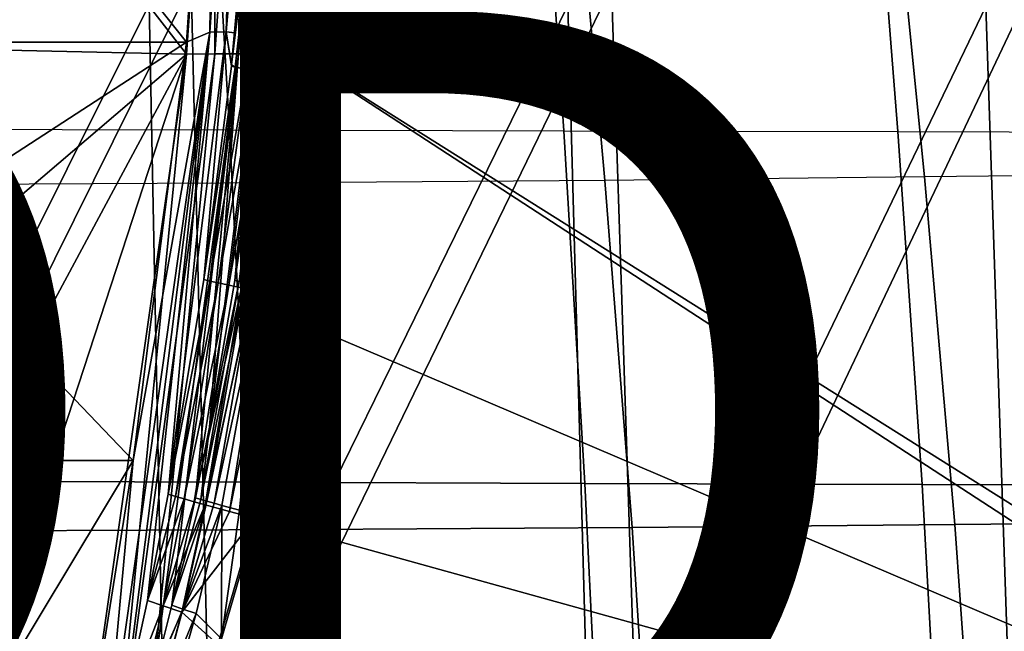
# Model space of a CAD drawing. Units: inches. Extents: x -10.4 to 10.4, y -10.6 to 10.4.
# Drawn here: x 0.2 to 2.7, y 4.5 to 6 of the extents above; entities that cross this region are included whole.
import ezdxf

# ---------------------------------------------------------------- set-up
doc = ezdxf.new("R2010")
doc.units = ezdxf.units.IN
doc.header["$MEASUREMENT"] = 0
for name, color, linetype in [('SEAT-CUSHION', 5, 'Continuous'), ('SEAT-PROD_NO', 7, 'Continuous'), ('SEAT-SEAT', 5, 'Continuous'), ('SEAT-SUPPORT', 5, 'Continuous')]:
    doc.layers.add(name, color=color, linetype=linetype)
doc.styles.get("Standard").update_dxf_attribs({"font": 'arial.ttf'})

msp = doc.modelspace()

# ---------------------------------------------------------------- linework, layer by layer
at = {"layer": 'SEAT-CUSHION'}
for points in [[(0.7337, 5.7041, 17.6222), (0.6968, 6.3451, 17.6929), (-0.1281, 6.3467, 17.6479), (-0.0986, 5.7061, 17.5697)], [(1.5653, 5.7018, 17.6855), (1.5213, 6.3433, 17.7452), (0.6968, 6.3451, 17.6929), (0.7337, 5.7041, 17.6222)], [(2.3961, 5.6996, 17.759), (2.3453, 6.3416, 17.8045), (1.5213, 6.3433, 17.7452), (1.5653, 5.7018, 17.6855)], [(3.2273, 5.6977, 17.827), (3.1697, 6.3401, 17.8592), (2.3453, 6.3416, 17.8045), (2.3961, 5.6996, 17.759)], [(2.4622, 5.587, 18.304), (2.399, 6.2179, 18.3455), (3.1875, 6.2272, 18.3993), (3.2574, 5.5955, 18.3697)], [(0.0761, 5.5681, 18.1119), (0.0336, 6.1972, 18.186), (0.8226, 6.2016, 18.2322), (0.8722, 5.572, 18.166)], [(0.8722, 5.572, 18.166), (0.8226, 6.2016, 18.2322), (1.6111, 6.2084, 18.2857), (1.6676, 5.5782, 18.2305)], [(1.6676, 5.5782, 18.2305), (1.6111, 6.2084, 18.2857), (2.399, 6.2179, 18.3455), (2.4622, 5.587, 18.304)], [(0.7337, 5.7041, 17.6222), (0.7776, 4.8269, 17.533), (-0.0637, 4.8294, 17.4705), (-0.0986, 5.7061, 17.5697)], [(1.5653, 5.7018, 17.6855), (1.6175, 4.8242, 17.6109), (0.7776, 4.8269, 17.533), (0.7337, 5.7041, 17.6222)], [(2.3961, 5.6996, 17.759), (2.456, 4.8215, 17.7032), (1.6175, 4.8242, 17.6109), (1.5653, 5.7018, 17.6855)], [(3.2273, 5.6977, 17.827), (3.2953, 4.8192, 17.7884), (2.456, 4.8215, 17.7032), (2.3961, 5.6996, 17.759)], [(1.6676, 5.5782, 18.2305), (1.7352, 4.7145, 18.1625), (2.5374, 4.7222, 18.2539), (2.4622, 5.587, 18.304)], [(2.4622, 5.587, 18.304), (2.5374, 4.7222, 18.2539), (3.3407, 4.7295, 18.335), (3.2574, 5.5955, 18.3697)], [(0.0761, 5.5681, 18.1119), (0.127, 4.7059, 18.0182), (0.9318, 4.7091, 18.083), (0.8722, 5.572, 18.166)], [(0.8722, 5.572, 18.166), (0.9318, 4.7091, 18.083), (1.7352, 4.7145, 18.1625), (1.6676, 5.5782, 18.2305)], [(0.7776, 4.8269, 17.533), (0.819, 3.804, 17.4421), (-0.0308, 3.8067, 17.3687), (-0.0637, 4.8294, 17.4705)], [(1.6175, 4.8242, 17.6109), (1.6669, 3.801, 17.5358), (0.819, 3.804, 17.4421), (0.7776, 4.8269, 17.533)], [(2.456, 4.8215, 17.7032), (2.5125, 3.7981, 17.6481), (1.6669, 3.801, 17.5358), (1.6175, 4.8242, 17.6109)], [(3.2953, 4.8192, 17.7884), (3.3592, 3.7955, 17.7515), (2.5125, 3.7981, 17.6481), (2.456, 4.8215, 17.7032)], [(2.5374, 4.7222, 18.2539), (2.608, 3.7264, 18.2061), (3.4187, 3.7323, 18.3029), (3.3407, 4.7295, 18.335)], [(0.127, 4.7059, 18.0182), (0.1752, 3.7134, 17.9238), (0.9881, 3.7158, 18.0004), (0.9318, 4.7091, 18.083)], [(0.9318, 4.7091, 18.083), (0.9881, 3.7158, 18.0004), (1.7989, 3.7201, 18.096), (1.7352, 4.7145, 18.1625)], [(1.7352, 4.7145, 18.1625), (1.7989, 3.7201, 18.096), (2.608, 3.7264, 18.2061), (2.5374, 4.7222, 18.2539)]]:
    msp.add_3dface(points, dxfattribs=at)
at = {"layer": 'SEAT-SEAT'}
for points in [[(-0.4086, 6.0729, 17.3368), (0.6384, 6.068, 17.396), (-0.3803, 4.0123, 17.1015)], [(-0.3803, 4.0123, 17.1015), (0.6384, 6.068, 17.396), (0.6876, 4.0069, 17.1845)], [(0.6384, 6.068, 17.396), (1.6836, 6.0608, 17.4689), (0.6876, 4.0069, 17.1845)], [(1.7517, 3.9993, 17.2975), (0.6876, 4.0069, 17.1845), (1.6836, 6.0608, 17.4689)], [(2.7236, 6.0519, 17.5521), (1.7517, 3.9993, 17.2975), (1.6836, 6.0608, 17.4689)], [(2.7236, 6.0519, 17.5521), (2.8054, 3.9904, 17.4338), (1.7517, 3.9993, 17.2975)], [(-0.5082, 6.018, 17.5692), (-0.4849, 3.9724, 17.3348), (0.5345, 6.0159, 17.6276)], [(-0.4849, 3.9724, 17.3348), (0.575, 3.9694, 17.4149), (0.5345, 6.0159, 17.6276)], [(0.5345, 6.0159, 17.6276), (0.575, 3.9694, 17.4149), (1.5754, 6.0134, 17.6999)], [(0.575, 3.9694, 17.4149), (1.6313, 3.9657, 17.5251), (1.5754, 6.0134, 17.6999)], [(1.6313, 3.9657, 17.5251), (2.6143, 6.011, 17.7841), (1.5754, 6.0134, 17.6999)], [(1.6313, 3.9657, 17.5251), (2.683, 3.9621, 17.6612), (2.6143, 6.011, 17.7841)], [(2.6143, 6.011, 17.7841), (2.683, 3.9621, 17.6612), (3.6556, 6.009, 17.8567)]]:
    msp.add_3dface(points, dxfattribs=at)
at = {"layer": 'SEAT-SUPPORT'}
for points in [[(0.9369, 7.5651, 16.4296), (0.8565, 5.8501, 16.4243), (0.8379, 5.8531, 16.3941)], [(0.8976, 6.7077, 16.3507), (0.9369, 7.5651, 16.4296), (0.8379, 5.8531, 16.3941)], [(0.8739, 5.8475, 16.4446), (0.8565, 5.8501, 16.4243), (0.9369, 7.5651, 16.4296)], [(0.8739, 5.8475, 16.4446), (0.9797, 7.5684, 16.4882), (0.8938, 5.8446, 16.4624)], [(0.8739, 5.8475, 16.4446), (0.9557, 7.5669, 16.4609), (0.9797, 7.5684, 16.4882)], [(0.8739, 5.8475, 16.4446), (0.9369, 7.5651, 16.4296), (0.9557, 7.5669, 16.4609)], [(0.9797, 7.5684, 16.4882), (0.9158, 5.8416, 16.4774), (0.8938, 5.8446, 16.4624)], [(0.9397, 5.8383, 16.4893), (0.9158, 5.8416, 16.4774), (1.0083, 7.5697, 16.5108)], [(1.0083, 7.5697, 16.5108), (0.9158, 5.8416, 16.4774), (0.9797, 7.5684, 16.4882)], [(1.0405, 7.5706, 16.5278), (0.9397, 5.8383, 16.4893), (1.0083, 7.5697, 16.5108)], [(1.0405, 7.5706, 16.5278), (1.0844, 6.699, 16.5244), (0.9397, 5.8383, 16.4893)], [(0.9984, 5.825, 16.5847), (4.1009, 7.5681, 16.9076), (1.0786, 6.6899, 16.6047)], [(0.9984, 5.825, 16.5847), (4.0594, 3.8317, 16.8414), (4.1009, 7.5681, 16.9076)], [(2.6597, 7.5758, 16.6688), (1.0036, 5.8262, 16.5042), (1.004, 5.8301, 16.5042)], [(1.0036, 5.8262, 16.5042), (2.6597, 7.5758, 16.6688), (4.1609, 3.8384, 16.7725)], [(1.0844, 6.699, 16.5244), (2.6597, 7.5758, 16.6688), (1.004, 5.8301, 16.5042)], [(4.1609, 3.8384, 16.7725), (2.6597, 7.5758, 16.6688), (4.2008, 7.5818, 16.839)], [(0.9081, 5.8366, 16.5636), (0.9962, 7.5572, 16.5961), (0.9084, 6.7605, 16.5313)], [(0.9081, 5.8366, 16.5636), (1.0786, 6.6899, 16.6047), (0.9962, 7.5572, 16.5961)], [(-0.1908, 6.9522, 16.1423), (0.6273, 5.9225, 16.2311), (0.7002, 7.0009, 16.1616)], [(0.6273, 5.9225, 16.2311), (0.6847, 5.9473, 16.2433), (0.7002, 7.0009, 16.1616)], [(0.6847, 5.9473, 16.2433), (0.7555, 7.0016, 16.1764), (0.7002, 7.0009, 16.1616)], [(0.7555, 7.0016, 16.1764), (0.6847, 5.9473, 16.2433), (0.726, 5.9477, 16.2798)], [(0.726, 5.9477, 16.2798), (0.7957, 7.0017, 16.212), (0.7555, 7.0016, 16.1764)], [(0.7957, 7.0017, 16.212), (0.726, 5.9477, 16.2798), (0.8172, 7.0012, 16.2652)], [(0.8172, 7.0012, 16.2652), (0.726, 5.9477, 16.2798), (0.7471, 5.9458, 16.3329)], [(0.8172, 7.0012, 16.2652), (0.7471, 5.9458, 16.3329), (0.8211, 6.7691, 16.3631)], [(-0.12, 5.9225, 16.2138), (0.6273, 5.9225, 16.2311), (-0.1908, 6.9522, 16.1423)], [(-0.1889, 6.9447, 16.0618), (0.627, 5.8927, 16.153), (-0.1177, 5.9093, 16.134)], [(-0.1889, 6.9447, 16.0618), (0.7, 6.9331, 16.0828), (0.627, 5.8927, 16.153)], [(0.7, 6.9331, 16.0828), (0.6973, 5.8931, 16.1674), (0.627, 5.8927, 16.153)], [(0.7715, 6.9331, 16.0977), (0.6973, 5.8931, 16.1674), (0.7, 6.9331, 16.0828)], [(0.7565, 5.8931, 16.204), (0.6973, 5.8931, 16.1674), (0.7715, 6.9331, 16.0977)], [(0.7565, 5.8931, 16.204), (0.8722, 6.9331, 16.1874), (0.7997, 5.8931, 16.2586)], [(0.7565, 5.8931, 16.204), (0.8296, 6.9331, 16.1339), (0.8722, 6.9331, 16.1874)], [(0.7565, 5.8931, 16.204), (0.7715, 6.9331, 16.0977), (0.8296, 6.9331, 16.1339)], [(0.8722, 6.9331, 16.1874), (0.8952, 6.9331, 16.2567), (0.7997, 5.8931, 16.2586)], [(0.8184, 5.857, 16.3305), (0.7997, 5.8931, 16.2586), (0.8952, 6.9331, 16.2567)], [(0.8976, 6.7077, 16.3507), (0.8184, 5.857, 16.3305), (0.8952, 6.9331, 16.2567)], [(0.7389, 5.8659, 16.3416), (0.8211, 6.7691, 16.3631), (0.7471, 5.9458, 16.3329)], [(0.8211, 6.7691, 16.3631), (0.7389, 5.8659, 16.3416), (0.8489, 6.7655, 16.4522)], [(0.8489, 6.7655, 16.4522), (0.7389, 5.8659, 16.3416), (0.7483, 5.8604, 16.3863)], [(0.778, 5.8552, 16.4522), (0.8489, 6.7655, 16.4522), (0.7483, 5.8604, 16.3863)], [(0.7997, 5.8518, 16.4826), (0.8489, 6.7655, 16.4522), (0.778, 5.8552, 16.4522)], [(0.7997, 5.8518, 16.4826), (0.9084, 6.7605, 16.5313), (0.8489, 6.7655, 16.4522)], [(0.7997, 5.8518, 16.4826), (0.8253, 5.848, 16.51), (0.9084, 6.7605, 16.5313)], [(0.9084, 6.7605, 16.5313), (0.8253, 5.848, 16.51), (0.8647, 5.8424, 16.5407)], [(0.9081, 5.8366, 16.5636), (0.9084, 6.7605, 16.5313), (0.8647, 5.8424, 16.5407)], [(0.8184, 5.857, 16.3305), (0.8976, 6.7077, 16.3507), (0.8256, 5.8553, 16.3632)], [(0.8976, 6.7077, 16.3507), (0.8379, 5.8531, 16.3941), (0.8256, 5.8553, 16.3632)], [(0.9081, 5.8366, 16.5636), (0.9534, 5.8307, 16.5782), (1.0786, 6.6899, 16.6047)], [(1.0844, 6.699, 16.5244), (0.9712, 5.8342, 16.4994), (0.9397, 5.8383, 16.4893)], [(1.0786, 6.6899, 16.6047), (0.9534, 5.8307, 16.5782), (0.9984, 5.825, 16.5847)], [(1.004, 5.8301, 16.5042), (0.9712, 5.8342, 16.4994), (1.0844, 6.699, 16.5244)], [(0.6847, 5.9473, 16.2433), (0.4947, 4.8811, 16.358), (0.4179, 4.0546, 16.4959)], [(0.473, 4.2719, 16.4748), (0.6847, 5.9473, 16.2433), (0.4179, 4.0546, 16.4959)], [(0.473, 4.2719, 16.4748), (0.5301, 4.533, 16.4499), (0.6847, 5.9473, 16.2433)], [(0.6273, 5.9225, 16.2311), (0.4947, 4.8811, 16.358), (0.6847, 5.9473, 16.2433)], [(0.6847, 5.9473, 16.2433), (0.5301, 4.533, 16.4499), (0.5816, 4.7974, 16.4254)], [(0.726, 5.9477, 16.2798), (0.5816, 4.7974, 16.4254), (0.6701, 5.3315, 16.3801)], [(0.726, 5.9477, 16.2798), (0.6847, 5.9473, 16.2433), (0.5816, 4.7974, 16.4254)], [(0.7386, 5.8627, 16.3418), (0.726, 5.9477, 16.2798), (0.6701, 5.3315, 16.3801)], [(0.7386, 5.8627, 16.3418), (0.7389, 5.8659, 16.3416), (0.726, 5.9477, 16.2798)], [(0.726, 5.9477, 16.2798), (0.7389, 5.8659, 16.3416), (0.7471, 5.9458, 16.3329)], [(-0.0688, 5.4705, 16.2657), (0.6273, 5.9225, 16.2311), (-0.12, 5.9225, 16.2138)], [(0.627, 5.8927, 16.153), (-0.0485, 5.3155, 16.2043), (-0.1177, 5.9093, 16.134)], [(0.4947, 4.8811, 16.358), (0.6273, 5.9225, 16.2311), (-0.0688, 5.4705, 16.2657)], [(0.0272, 4.7749, 16.2811), (-0.0485, 5.3155, 16.2043), (0.627, 5.8927, 16.153)], [(0.0272, 4.7749, 16.2811), (0.627, 5.8927, 16.153), (0.1024, 4.287, 16.3575)], [(0.627, 5.8927, 16.153), (0.3317, 3.8273, 16.4365), (0.1024, 4.287, 16.3575)], [(0.627, 5.8927, 16.153), (0.4409, 4.0015, 16.4279), (0.3317, 3.8273, 16.4365)], [(0.5438, 4.3352, 16.4082), (0.4409, 4.0015, 16.4279), (0.6973, 5.8931, 16.1674)], [(0.6973, 5.8931, 16.1674), (0.4409, 4.0015, 16.4279), (0.627, 5.8927, 16.153)], [(0.5903, 4.5209, 16.3973), (0.5438, 4.3352, 16.4082), (0.7565, 5.8931, 16.204)], [(0.7565, 5.8931, 16.204), (0.5438, 4.3352, 16.4082), (0.6973, 5.8931, 16.1674)], [(0.5903, 4.5209, 16.3973), (0.7565, 5.8931, 16.204), (0.6493, 4.7883, 16.382)], [(0.7565, 5.8931, 16.204), (0.684, 4.9637, 16.3724), (0.6493, 4.7883, 16.382)], [(0.7997, 5.8931, 16.2586), (0.7471, 5.3293, 16.3537), (0.684, 4.9637, 16.3724)], [(0.7565, 5.8931, 16.204), (0.7997, 5.8931, 16.2586), (0.684, 4.9637, 16.3724)], [(0.8179, 5.8532, 16.3306), (0.7471, 5.3293, 16.3537), (0.7997, 5.8931, 16.2586)], [(0.8183, 5.8564, 16.3305), (0.8179, 5.8532, 16.3306), (0.7997, 5.8931, 16.2586)], [(0.8183, 5.8567, 16.3305), (0.7997, 5.8931, 16.2586), (0.8184, 5.857, 16.3305)], [(0.8183, 5.8567, 16.3305), (0.8183, 5.8564, 16.3305), (0.7997, 5.8931, 16.2586)], [(0.7386, 5.8627, 16.3418), (0.6701, 5.3315, 16.3801), (0.7483, 5.8604, 16.3863)], [(0.7483, 5.8604, 16.3863), (0.6701, 5.3315, 16.3801), (0.6852, 5.3278, 16.417)], [(0.778, 5.8552, 16.4522), (0.7483, 5.8604, 16.3863), (0.6852, 5.3278, 16.417)], [(0.778, 5.8552, 16.4522), (0.6852, 5.3278, 16.417), (0.7061, 5.323, 16.4526)], [(0.7997, 5.8518, 16.4826), (0.778, 5.8552, 16.4522), (0.7061, 5.323, 16.4526)], [(0.7997, 5.8518, 16.4826), (0.7061, 5.323, 16.4526), (0.7327, 5.3173, 16.4854)], [(0.8253, 5.848, 16.51), (0.7997, 5.8518, 16.4826), (0.7327, 5.3173, 16.4854)], [(0.7389, 5.8659, 16.3416), (0.7386, 5.8627, 16.3418), (0.7483, 5.8604, 16.3863)], [(0.8251, 5.8516, 16.3631), (0.7471, 5.3293, 16.3537), (0.8179, 5.8532, 16.3306)], [(0.8251, 5.8516, 16.3631), (0.7578, 5.3267, 16.38), (0.7471, 5.3293, 16.3537)], [(0.8375, 5.8493, 16.394), (0.7578, 5.3267, 16.38), (0.8251, 5.8516, 16.3631)], [(0.8183, 5.8564, 16.3305), (0.8256, 5.8553, 16.3632), (0.8179, 5.8532, 16.3306)], [(0.8256, 5.8553, 16.3632), (0.8251, 5.8516, 16.3631), (0.8179, 5.8532, 16.3306)], [(0.8256, 5.8553, 16.3632), (0.8183, 5.8567, 16.3305), (0.8184, 5.857, 16.3305)], [(0.8183, 5.8564, 16.3305), (0.8183, 5.8567, 16.3305), (0.8256, 5.8553, 16.3632)], [(0.8375, 5.8493, 16.394), (0.8251, 5.8516, 16.3631), (0.8256, 5.8553, 16.3632)], [(0.8379, 5.8531, 16.3941), (0.8375, 5.8493, 16.394), (0.8256, 5.8553, 16.3632)], [(0.8379, 5.8531, 16.3941), (0.8565, 5.8501, 16.4243), (0.8375, 5.8493, 16.394)], [(0.9081, 5.8366, 16.5636), (0.6736, 4.7707, 16.5182), (0.7339, 4.7541, 16.5453)], [(0.7642, 5.3108, 16.514), (0.6736, 4.7707, 16.5182), (0.9081, 5.8366, 16.5636)], [(0.8253, 5.848, 16.51), (0.7327, 5.3173, 16.4854), (0.7642, 5.3108, 16.514)], [(0.9534, 5.8307, 16.5782), (0.9081, 5.8366, 16.5636), (0.7339, 4.7541, 16.5453)], [(0.9534, 5.8307, 16.5782), (0.7339, 4.7541, 16.5453), (0.7968, 4.7374, 16.5566)], [(0.8375, 5.8493, 16.394), (0.7727, 5.3233, 16.4057), (0.7578, 5.3267, 16.38)], [(0.9392, 5.8345, 16.4892), (0.7585, 4.7575, 16.4682), (0.8143, 5.3147, 16.4498)], [(0.9392, 5.8345, 16.4892), (0.9105, 5.2258, 16.4893), (0.7585, 4.7575, 16.4682)], [(0.8647, 5.8424, 16.5407), (0.8253, 5.848, 16.51), (0.7642, 5.3108, 16.514)], [(0.8647, 5.8424, 16.5407), (0.7642, 5.3108, 16.514), (0.9081, 5.8366, 16.5636)], [(0.8375, 5.8493, 16.394), (0.8561, 5.8463, 16.4242), (0.7727, 5.3233, 16.4057)], [(0.7727, 5.3233, 16.4057), (0.8561, 5.8463, 16.4242), (0.7917, 5.3193, 16.4292)], [(0.8734, 5.8436, 16.4445), (0.7917, 5.3193, 16.4292), (0.8561, 5.8463, 16.4242)], [(0.8734, 5.8436, 16.4445), (0.8143, 5.3147, 16.4498), (0.7917, 5.3193, 16.4292)], [(0.9984, 5.825, 16.5847), (0.9534, 5.8307, 16.5782), (0.7968, 4.7374, 16.5566)], [(0.8734, 5.8436, 16.4445), (0.8933, 5.8408, 16.4623), (0.8143, 5.3147, 16.4498)], [(0.8143, 5.3147, 16.4498), (0.8933, 5.8408, 16.4623), (0.9154, 5.8377, 16.4773)], [(0.9392, 5.8345, 16.4892), (0.8143, 5.3147, 16.4498), (0.9154, 5.8377, 16.4773)], [(0.8565, 5.8501, 16.4243), (0.8561, 5.8463, 16.4242), (0.8375, 5.8493, 16.394)], [(0.8565, 5.8501, 16.4243), (0.8739, 5.8475, 16.4446), (0.8561, 5.8463, 16.4242)], [(0.8739, 5.8475, 16.4446), (0.8734, 5.8436, 16.4445), (0.8561, 5.8463, 16.4242)], [(0.8739, 5.8475, 16.4446), (0.8938, 5.8446, 16.4624), (0.8734, 5.8436, 16.4445)], [(0.8938, 5.8446, 16.4624), (0.8933, 5.8408, 16.4623), (0.8734, 5.8436, 16.4445)], [(0.8938, 5.8446, 16.4624), (0.9158, 5.8416, 16.4774), (0.8933, 5.8408, 16.4623)], [(0.9158, 5.8416, 16.4774), (0.9154, 5.8377, 16.4773), (0.8933, 5.8408, 16.4623)], [(0.9392, 5.8345, 16.4892), (0.9708, 5.8304, 16.4994), (0.9105, 5.2258, 16.4893)], [(0.9105, 5.2258, 16.4893), (0.9708, 5.8304, 16.4994), (1.0036, 5.8262, 16.5042)], [(0.9158, 5.8416, 16.4774), (0.9397, 5.8383, 16.4893), (0.9154, 5.8377, 16.4773)], [(0.9397, 5.8383, 16.4893), (0.9392, 5.8345, 16.4892), (0.9154, 5.8377, 16.4773)], [(0.9397, 5.8383, 16.4893), (0.9712, 5.8342, 16.4994), (0.9392, 5.8345, 16.4892)], [(0.9712, 5.8342, 16.4994), (0.9708, 5.8304, 16.4994), (0.9392, 5.8345, 16.4892)], [(1.004, 5.8301, 16.5042), (0.9708, 5.8304, 16.4994), (0.9712, 5.8342, 16.4994)], [(1.0036, 5.8262, 16.5042), (0.9708, 5.8304, 16.4994), (1.004, 5.8301, 16.5042)], [(0.9984, 5.825, 16.5847), (0.7968, 4.7374, 16.5566), (4.0594, 3.8317, 16.8414)], [(4.1609, 3.8384, 16.7725), (0.9105, 5.2258, 16.4893), (1.0036, 5.8262, 16.5042)], [(0.4947, 4.8811, 16.358), (-0.0688, 5.4705, 16.2657), (0.0113, 4.8811, 16.3468)], [(0.6701, 5.3315, 16.3801), (0.5816, 4.7974, 16.4254), (0.6852, 5.3278, 16.417)], [(0.6852, 5.3278, 16.417), (0.5816, 4.7974, 16.4254), (0.5998, 4.7919, 16.452)], [(0.7061, 5.323, 16.4526), (0.6852, 5.3278, 16.417), (0.5998, 4.7919, 16.452)], [(0.7061, 5.323, 16.4526), (0.5998, 4.7919, 16.452), (0.6214, 4.7855, 16.4768)], [(0.7061, 5.323, 16.4526), (0.6214, 4.7855, 16.4768), (0.7327, 5.3173, 16.4854)], [(0.7327, 5.3173, 16.4854), (0.6214, 4.7855, 16.4768), (0.6462, 4.7784, 16.499)], [(0.7642, 5.3108, 16.514), (0.7327, 5.3173, 16.4854), (0.6462, 4.7784, 16.499)], [(0.7727, 5.3233, 16.4057), (0.6623, 4.7844, 16.401), (0.7578, 5.3267, 16.38)], [(0.7578, 5.3267, 16.38), (0.6623, 4.7844, 16.401), (0.684, 4.9637, 16.3724)], [(0.7727, 5.3233, 16.4057), (0.6778, 4.7799, 16.4188), (0.6623, 4.7844, 16.401)], [(0.7917, 5.3193, 16.4292), (0.6778, 4.7799, 16.4188), (0.7727, 5.3233, 16.4057)], [(0.6778, 4.7799, 16.4188), (0.7917, 5.3193, 16.4292), (0.6955, 4.7748, 16.4348)], [(0.7578, 5.3267, 16.38), (0.684, 4.9637, 16.3724), (0.7471, 5.3293, 16.3537)], [(0.8143, 5.3147, 16.4498), (0.6955, 4.7748, 16.4348), (0.7917, 5.3193, 16.4292)], [(0.6955, 4.7748, 16.4348), (0.8143, 5.3147, 16.4498), (0.7152, 4.7693, 16.4486)], [(0.7152, 4.7693, 16.4486), (0.8143, 5.3147, 16.4498), (0.7585, 4.7575, 16.4682)], [(0.7642, 5.3108, 16.514), (0.6462, 4.7784, 16.499), (0.6736, 4.7707, 16.5182)], [(0.9105, 5.2258, 16.4893), (0.8035, 4.7455, 16.4763), (0.7585, 4.7575, 16.4682)], [(0.8813, 3.8354, 16.4704), (0.8035, 4.7455, 16.4763), (0.9105, 5.2258, 16.4893)], [(4.1609, 3.8384, 16.7725), (0.8813, 3.8354, 16.4704), (0.9105, 5.2258, 16.4893)], [(0.6623, 4.7844, 16.401), (0.6493, 4.7883, 16.382), (0.684, 4.9637, 16.3724)], [(0.4947, 4.8811, 16.358), (0.0113, 4.8811, 16.3468), (0.1097, 4.2421, 16.4465)], [(0.4947, 4.8811, 16.358), (0.1097, 4.2421, 16.4465), (0.3298, 3.8402, 16.5161)], [(0.4947, 4.8811, 16.358), (0.3298, 3.8402, 16.5161), (0.4179, 4.0546, 16.4959)], [(0.5816, 4.7974, 16.4254), (0.5301, 4.533, 16.4499), (0.5998, 4.7919, 16.452)], [(0.5998, 4.7919, 16.452), (0.5301, 4.533, 16.4499), (0.6214, 4.7855, 16.4768)], [(0.6214, 4.7855, 16.4768), (0.5301, 4.533, 16.4499), (0.5687, 4.5196, 16.4891)], [(0.6462, 4.7784, 16.499), (0.6214, 4.7855, 16.4768), (0.5687, 4.5196, 16.4891)], [(0.6462, 4.7784, 16.499), (0.5687, 4.5196, 16.4891), (0.6736, 4.7707, 16.5182)], [(0.5903, 4.5209, 16.3973), (0.6493, 4.7883, 16.382), (0.6623, 4.7844, 16.401)], [(0.6778, 4.7799, 16.4188), (0.5903, 4.5209, 16.3973), (0.6623, 4.7844, 16.401)], [(0.6179, 4.5114, 16.4254), (0.5903, 4.5209, 16.3973), (0.6778, 4.7799, 16.4188)], [(0.6179, 4.5114, 16.4254), (0.6778, 4.7799, 16.4188), (0.6955, 4.7748, 16.4348)], [(0.7152, 4.7693, 16.4486), (0.6179, 4.5114, 16.4254), (0.6955, 4.7748, 16.4348)], [(0.6736, 4.7707, 16.5182), (0.5687, 4.5196, 16.4891), (0.6153, 4.5039, 16.52)], [(0.6736, 4.7707, 16.5182), (0.6153, 4.5039, 16.52), (0.7339, 4.7541, 16.5453)], [(0.6153, 4.5039, 16.52), (0.7968, 4.7374, 16.5566), (0.7339, 4.7541, 16.5453)], [(0.6179, 4.5114, 16.4254), (0.7152, 4.7693, 16.4486), (0.6513, 4.5002, 16.4477)], [(0.7152, 4.7693, 16.4486), (0.7143, 4.4374, 16.4672), (0.6513, 4.5002, 16.4477)], [(0.7143, 4.4374, 16.4672), (0.7152, 4.7693, 16.4486), (0.7585, 4.7575, 16.4682)], [(0.7585, 4.7575, 16.4682), (0.8035, 4.7455, 16.4763), (0.7143, 4.4374, 16.4672)], [(0.7052, 4.4228, 16.5473), (0.7968, 4.7374, 16.5566), (0.6153, 4.5039, 16.52)], [(4.0594, 3.8317, 16.8414), (0.7968, 4.7374, 16.5566), (0.7052, 4.4228, 16.5473)], [(0.7143, 4.4374, 16.4672), (0.8035, 4.7455, 16.4763), (0.8813, 3.8354, 16.4704)], [(0.5301, 4.533, 16.4499), (0.473, 4.2719, 16.4748), (0.5687, 4.5196, 16.4891)], [(0.5687, 4.5196, 16.4891), (0.473, 4.2719, 16.4748), (0.507, 4.2574, 16.501)], [(0.6153, 4.5039, 16.52), (0.5687, 4.5196, 16.4891), (0.507, 4.2574, 16.501)], [(0.6179, 4.5114, 16.4254), (0.5438, 4.3352, 16.4082), (0.5903, 4.5209, 16.3973)], [(0.5471, 4.2472, 16.4317), (0.5438, 4.3352, 16.4082), (0.6179, 4.5114, 16.4254)], [(0.6513, 4.5002, 16.4477), (0.5471, 4.2472, 16.4317), (0.6179, 4.5114, 16.4254)], [(0.6153, 4.5039, 16.52), (0.507, 4.2574, 16.501), (0.5453, 4.2414, 16.5213)], [(0.7052, 4.4228, 16.5473), (0.6153, 4.5039, 16.52), (0.5453, 4.2414, 16.5213)], [(0.5471, 4.2472, 16.4317), (0.6513, 4.5002, 16.4477), (0.5745, 4.2358, 16.4462)], [(0.6513, 4.5002, 16.4477), (0.7143, 4.4374, 16.4672), (0.5745, 4.2358, 16.4462)]]:
    msp.add_3dface(points, dxfattribs=at)

# ---------------------------------------------------------------- texts
at = {"layer": 'SEAT-PROD_NO', "flags": 8}
msp.add_attdef('PROD_NO', (-5, 4), 'DWAC2', height=2, dxfattribs=at)

doc.saveas('drawing.dxf')
